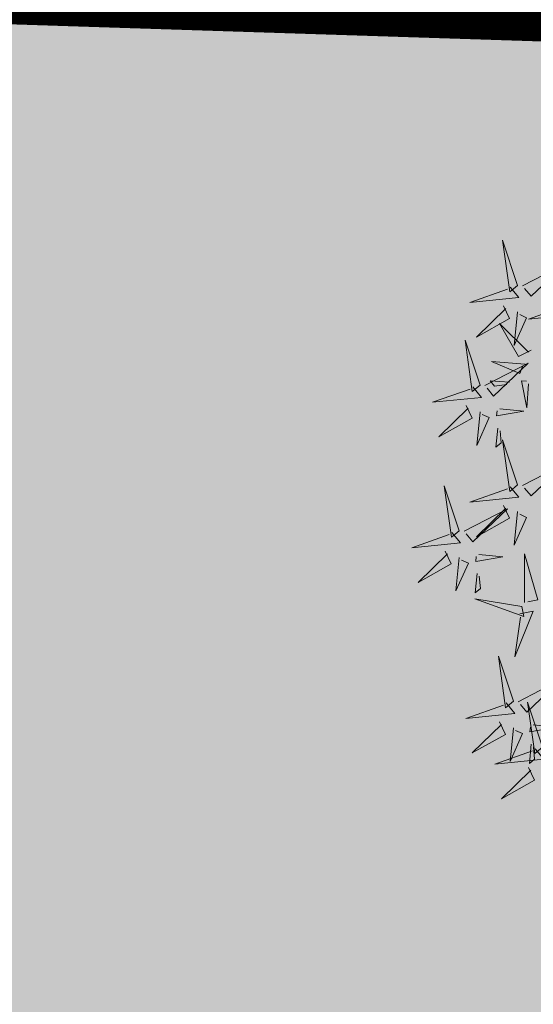
# Model space of a CAD drawing. Units: metres. Extents: x -4006019 to 550383, y 6581744 to 11369178.
# Drawn here: x 548870 to 548872, y 6582535 to 6582538 of the extents above; entities that cross this region are included whole.
import ezdxf

# ---------------------------------------------------------------- set-up
doc = ezdxf.new("R2010")
doc.units = ezdxf.units.M
doc.header["$MEASUREMENT"] = 0
doc.linetypes.add('DASHED', pattern=[19.05, 12.7, -6.35])
for name, color, linetype in [('+PUUD', 86, 'Continuous'), ('dp_transp_tee_avalikuks', 7, 'Continuous'), ('OPT-parkla', 7, 'Continuous'), ('Planeeritav haljastus', 7, 'Continuous')]:
    doc.layers.add(name, color=color, linetype=linetype)

# ---------------------------------------------------------------- blocks, each defined once
blk = doc.blocks.new('dsfsdf')
at = {"layer": '+PUUD', "color": 78, "lineweight": 13}
for points in [[(545103.6372, 6584746.4481), (545103.5879, 6584746.5957), (545103.6114, 6584746.4268), (545103.6372, 6584746.4481)], [(545103.653, 6584746.4466), (545103.7949, 6584746.5202), (545103.6814, 6584746.4121), (545103.6601, 6584746.438)], [(545103.6129, 6584746.4425), (545103.6414, 6584746.4081), (545103.4811, 6584746.3918), (545103.6043, 6584746.4354)], [(545103.5912, 6584746.3812), (545103.611, 6584746.3396), (545103.5021, 6584746.2787), (545103.5983, 6584746.3725)], [(545103.8041, 6584746.388), (545103.8325, 6584746.3535), (545103.6723, 6584746.3373), (545103.7954, 6584746.3809)], [(545103.6368, 6584746.3609), (545103.6263, 6584746.2508), (545103.6668, 6584746.3421), (545103.644, 6584746.3523)], [(545103.6815, 6584746.2358), (545103.6404, 6584746.2151), (545103.5773, 6584746.3228), (545103.6731, 6584746.2285)], [(545103.5144, 6584746.1209), (545103.465, 6584746.2685), (545103.4885, 6584746.0996), (545103.5144, 6584746.1209)], [(545103.5301, 6584746.1193), (545103.672, 6584746.1929), (545103.5585, 6584746.0849), (545103.5372, 6584746.1107)], [(545103.6622, 6584746.1897), (545103.5519, 6584746.198), (545103.644, 6584746.1594), (545103.6537, 6584746.1824)], [(545103.49, 6584746.1153), (545103.5185, 6584746.0808), (545103.3582, 6584746.0646), (545103.4814, 6584746.1082)], [(545103.6101, 6584746.1302), (545103.5471, 6584746.135), (545103.5617, 6584746.118), (545103.6017, 6584746.123)], [(545103.6731, 6584746.1255), (545103.6671, 6584746.0468), (545103.6501, 6584746.1352), (545103.6659, 6584746.134)], [(545103.4683, 6584746.0539), (545103.4881, 6584746.0123), (545103.3792, 6584745.9514), (545103.4754, 6584746.0453)], [(545103.5784, 6584746.0433), (545103.657, 6584746.0356), (545103.5683, 6584746.0204), (545103.5698, 6584746.0362)], [(545103.514, 6584746.0336), (545103.5035, 6584745.9235), (545103.5439, 6584746.0149), (545103.5211, 6584746.025)], [(545103.5724, 6584745.9804), (545103.5663, 6584745.9175), (545103.5836, 6584745.9317), (545103.5795, 6584745.9717)], [(545103.6372, 6584745.7936), (545103.5879, 6584745.9412), (545103.6114, 6584745.7723), (545103.6372, 6584745.7936)], [(545103.653, 6584745.7921), (545103.7949, 6584745.8656), (545103.6814, 6584745.7576), (545103.6601, 6584745.7835)], [(545103.4461, 6584745.6436), (545103.3967, 6584745.7912), (545103.4203, 6584745.6223), (545103.4461, 6584745.6436)], [(545103.6129, 6584745.788), (545103.6414, 6584745.7535), (545103.4811, 6584745.7373), (545103.6043, 6584745.7809)], [(545103.5912, 6584745.7267), (545103.611, 6584745.6851), (545103.5021, 6584745.6242), (545103.5983, 6584745.718)], [(545103.4618, 6584745.6421), (545103.6037, 6584745.7156), (545103.4903, 6584745.6076), (545103.4689, 6584745.6335)], [(545103.6368, 6584745.7064), (545103.6263, 6584745.5963), (545103.6668, 6584745.6876), (545103.644, 6584745.6977)], [(545103.4218, 6584745.638), (545103.4502, 6584745.6035), (545103.29, 6584745.5873), (545103.4132, 6584745.6309)], [(545103.4, 6584745.5767), (545103.4199, 6584745.5351), (545103.3109, 6584745.4742), (545103.4072, 6584745.568)], [(545103.4457, 6584745.5564), (545103.4352, 6584745.4463), (545103.4757, 6584745.5376), (545103.4528, 6584745.5477)], [(545103.5101, 6584745.566), (545103.5887, 6584745.5584), (545103.5, 6584745.5432), (545103.5015, 6584745.5589)], [(545103.6595, 6584745.4084), (545103.6602, 6584745.5683), (545103.7033, 6584745.4176), (545103.6705, 6584745.4107)], [(545103.5041, 6584745.5031), (545103.4981, 6584745.4402), (545103.5153, 6584745.4544), (545103.5112, 6584745.4945)], [(545103.6509, 6584745.3952), (545103.4972, 6584745.4199), (545103.6578, 6584745.3624), (545103.6509, 6584745.3952)], [(545103.6446, 6584745.371), (545103.6883, 6584745.3802), (545103.6284, 6584745.2308), (545103.6469, 6584745.3601)], [(545103.6236, 6584745.0845), (545103.5742, 6584745.2322), (545103.5978, 6584745.0632), (545103.6236, 6584745.0845)], [(545103.6393, 6584745.083), (545103.7812, 6584745.1566), (545103.6678, 6584745.0485), (545103.6464, 6584745.0744)], [(545103.5993, 6584745.079), (545103.6277, 6584745.0445), (545103.4675, 6584745.0282), (545103.5906, 6584745.0719)], [(545103.7192, 6584744.9346), (545103.6698, 6584745.0822), (545103.6933, 6584744.9132), (545103.7192, 6584744.9346)], [(545103.5775, 6584745.0176), (545103.5974, 6584744.976), (545103.4884, 6584744.9151), (545103.5846, 6584745.009)], [(545103.6876, 6584745.0069), (545103.7662, 6584744.9993), (545103.6775, 6584744.9841), (545103.679, 6584744.9998)], [(545103.6232, 6584744.9973), (545103.6127, 6584744.8872), (545103.6531, 6584744.9785), (545103.6303, 6584744.9887)], [(545103.6816, 6584744.944), (545103.6756, 6584744.8811), (545103.6928, 6584744.8953), (545103.6887, 6584744.9354)], [(545103.6948, 6584744.929), (545103.7233, 6584744.8945), (545103.563, 6584744.8782), (545103.6862, 6584744.9219)], [(545103.6731, 6584744.8676), (545103.6929, 6584744.826), (545103.584, 6584744.7651), (545103.6802, 6584744.859)]]:
    blk.add_lwpolyline(points, dxfattribs=at)

msp = doc.modelspace()

# ---------------------------------------------------------------- hatches: boundary and pattern name
at = {"layer": 'OPT-parkla', "ltscale": 0.5}
h = msp.add_hatch(color=9, dxfattribs=at)
h.dxf.hatch_style = 1
h.paths.add_polyline_path([(548884.7525, 6582537.9313), (548800.5275, 6582540.6546), (548799.4226, 6582523.4655), (548884.2498, 6582520.9282)])

# ---------------------------------------------------------------- linework, layer by layer
at = {"layer": 'dp_transp_tee_avalikuks', "color": 174, "linetype": 'DASHED', "ltscale": 0.3, "const_width": 0.3}
msp.add_lwpolyline([(548884.7525, 6582537.9313), (548800.5275, 6582540.6546), (548799.4226, 6582523.4655), (548884.2498, 6582520.9282)], close=True, dxfattribs=at)

# ---------------------------------------------------------------- block references
at = {"layer": 'Planeeritav haljastus', "lineweight": 9, "xscale": 1.157406272891578, "yscale": 1.157406272891578, "zscale": 1.157406272891578}
msp.add_blockref('dsfsdf', (-82034.6324, -1038689.5706), dxfattribs=at)

doc.saveas('drawing.dxf')
